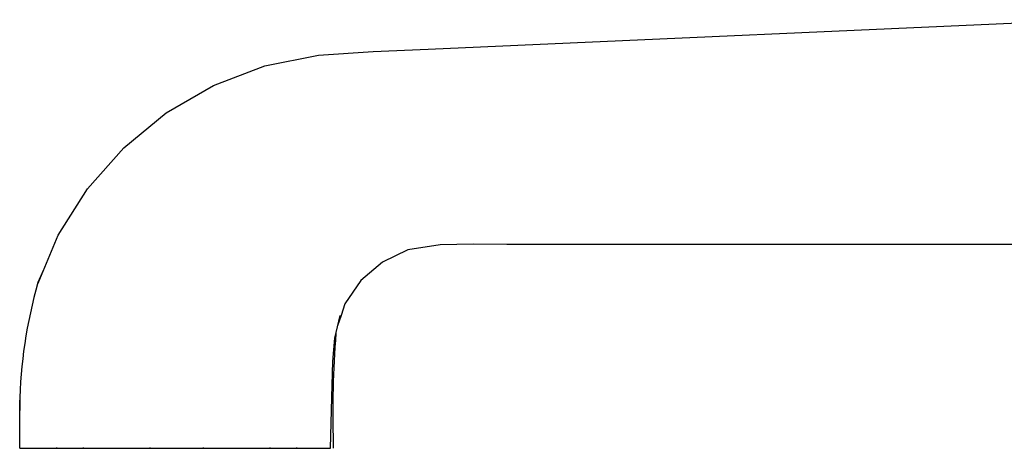
# Paper-space layout '_Right' of a CAD drawing. Units: millimetres. Extents: x -192 to 16, y 44 to 324.
# Drawn here: x -192 to -96, y 44 to 86 of the extents above; entities that cross this region are included whole.
import ezdxf

# ---------------------------------------------------------------- set-up
doc = ezdxf.new("R2010")
doc.units = ezdxf.units.MM

psp = doc.layouts.new('_Right')

# ---------------------------------------------------------------- linework, layer by layer
at = {"color": 7, "linetype": 'Continuous', "lineweight": 25}
for p, q in [((-190.37, 59.995), (-190.31, 60.137)), ((-160.834, 56.973), (-161.162, 55.982)), ((-192.097, 48.229), (-192.082, 47.724)), ((-192.085, 44.044), (-192.081, 48.723)), ((-188.506, 44.13), (-188.506, 44.044)), ((-185.906, 44.13), (-185.906, 44.044)), ((-179.439, 44.13), (-179.439, 44.044)), ((-174.239, 44.13), (-174.239, 44.044)), ((-167.772, 44.13), (-167.772, 44.044)), ((-165.172, 44.13), (-165.172, 44.044)), ((-192.085, 44.044), (-161.869, 44.044))]:
    psp.add_line(p, q, dxfattribs=at)
at = {"color": 7, "linetype": 'Continuous', "lineweight": 25, "flags": 128}
for points in [[(-190.31, 60.137), (-188.34, 64.796), (-185.503, 69.312), (-181.976, 73.313), (-177.851, 76.697), (-173.236, 79.37), (-168.248, 81.278), (-163.025, 82.327), (-157.705, 82.685), (-152.37, 82.918), (-88.364, 85.775)], [(-88.364, 63.896), (-132.386, 63.898), (-144.713, 63.898), (-147.938, 63.912), (-151.175, 63.858), (-154.336, 63.362), (-156.802, 62.183), (-158.898, 60.375), (-160.457, 58.113), (-160.834, 56.973)], [(-189.687, 61.61), (-189.782, 61.426), (-190.317, 60.181)], [(-161.865, 44.044), (-161.691, 50.192), (-161.631, 52.485), (-161.438, 54.774), (-160.932, 56.984)], [(-161.592, 44.543), (-161.592, 44.263), (-161.593, 44.044)]]:
    psp.add_lwpolyline(points, dxfattribs=at)
at = {"color": 7, "linetype": 'Continuous', "lineweight": 25}
for centre, radius, start, end in [((-146.703, 47.577), 45.398, 163.8865, 179.17638), ((-60.205, 47.454), 101.428, 175.60685, 181.64502)]:
    psp.add_arc(centre, radius, start, end, dxfattribs=at)

doc.saveas('drawing.dxf')
